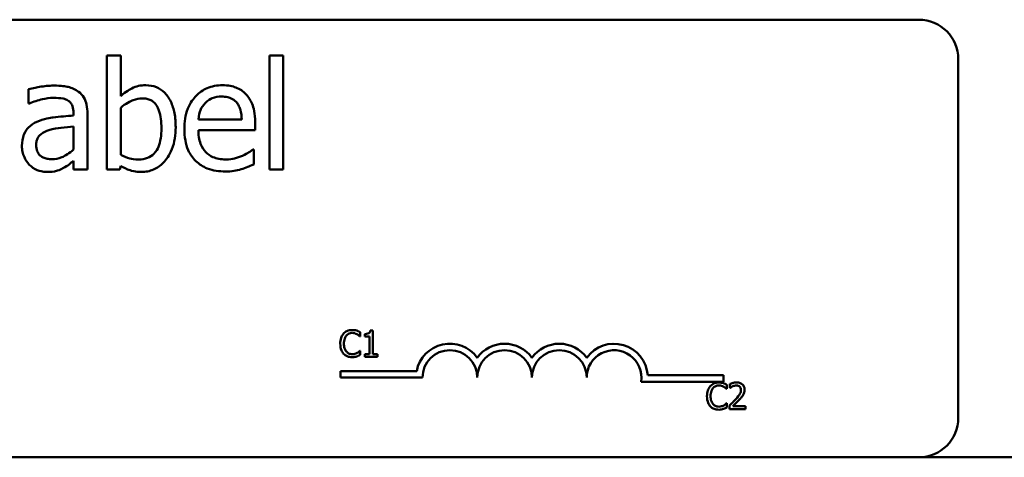
# Model space of a CAD drawing. Units: inches. Extents: x 1.7 to 75.3, y 0.9 to 58.6.
# Drawn here: x 18.2 to 20.4, y 42.4 to 43.4 of the extents above; entities that cross this region are included whole.
import ezdxf

# ---------------------------------------------------------------- set-up
doc = ezdxf.new("R2010")
doc.units = ezdxf.units.IN
doc.header["$LTSCALE"] = 3.5
doc.header["$MEASUREMENT"] = 0
doc.layers.add('Visible (ANSI)', color=7, linetype='Continuous', lineweight=50)

msp = doc.modelspace()

# ---------------------------------------------------------------- linework, layer by layer
at = {"layer": 'Visible (ANSI)'}
for p, q in [((15.4067, 43.4144), (20.2267, 43.4144)), ((18.4034, 43.3329), (18.3718, 43.3329)), ((18.3718, 43.3329), (18.3718, 43.0717)), ((18.4034, 43.2397), (18.4034, 43.3329)), ((18.7433, 43.3329), (18.7433, 43.0717)), ((18.7749, 43.3329), (18.7433, 43.3329)), ((18.7749, 43.0717), (18.7749, 43.3329)), ((20.3167, 43.3244), (20.3167, 42.5044)), ((18.1931, 43.2553), (18.1931, 43.2231)), ((18.1931, 43.2231), (18.1949, 43.2231)), ((18.4034, 43.1056), (18.4034, 43.2131)), ((18.2958, 43.2012), (18.2958, 43.1951)), ((18.3274, 43.0717), (18.3274, 43.2)), ((18.6799, 43.1864), (18.5809, 43.1864)), ((18.2958, 43.17), (18.2958, 43.1179)), ((18.5809, 43.1623), (18.7107, 43.1623)), ((18.7107, 43.1623), (18.7107, 43.1795)), ((18.7073, 43.1177), (18.7054, 43.1177)), ((18.7073, 43.0833), (18.7073, 43.1177)), ((18.2958, 43.0916), (18.2958, 43.0717)), ((18.2958, 43.0717), (18.3274, 43.0717)), ((18.3718, 43.0717), (18.4014, 43.0717)), ((18.4014, 43.0717), (18.4034, 43.0804)), ((18.7433, 43.0717), (18.7749, 43.0717)), ((18.9499, 42.6907), (18.9505, 42.6907)), ((18.9505, 42.6907), (18.9505, 42.7003)), ((18.961, 42.6961), (18.961, 42.6906)), ((18.961, 42.6906), (18.9719, 42.6906)), ((18.9719, 42.6906), (18.9719, 42.6504)), ((18.9796, 42.7045), (18.9734, 42.7045)), ((18.9796, 42.6504), (18.9796, 42.7045)), ((18.9505, 42.6579), (18.9499, 42.6579)), ((18.9505, 42.6484), (18.9505, 42.6579)), ((18.9719, 42.6504), (18.961, 42.6504)), ((18.961, 42.6504), (18.961, 42.6443)), ((18.961, 42.6443), (18.9903, 42.6443)), ((18.9903, 42.6504), (18.9796, 42.6504)), ((18.9903, 42.6443), (18.9903, 42.6504)), ((18.9053, 42.5967), (18.9053, 42.6113)), ((18.9053, 42.6113), (19.0795, 42.6113)), ((19.0928, 42.5967), (18.9053, 42.5967)), ((19.6073, 42.6019), (19.7803, 42.6019)), ((19.7803, 42.6019), (19.7803, 42.5872)), ((19.7803, 42.5872), (19.5921, 42.5872)), ((19.7881, 42.5707), (19.7881, 42.5803)), ((19.7951, 42.582), (19.7951, 42.5734)), ((19.7951, 42.5734), (19.7956, 42.5734)), ((19.7875, 42.5707), (19.7881, 42.5707)), ((19.7881, 42.5379), (19.7875, 42.5379)), ((19.7881, 42.5284), (19.7881, 42.5379)), ((19.7939, 42.5328), (19.7939, 42.5243)), ((19.8309, 42.5312), (19.8014, 42.5312)), ((19.8309, 42.5243), (19.8309, 42.5312)), ((19.7939, 42.5243), (19.8309, 42.5243)), ((20.2267, 42.4144), (15.4067, 42.4144)), ((20.2267, 42.4144), (25.2527, 42.4144))]:
    msp.add_line(p, q, dxfattribs=at)
for centre, radius, start, end in [((20.2267, 43.3244), 0.09, 0, 90), ((19.1553, 42.5967), 0.0772, 35.9425, 169.0242), ((19.2803, 42.5967), 0.0772, 35.9425, 144.0575), ((19.4053, 42.5967), 0.0772, 35.9425, 144.0575), ((19.5303, 42.5967), 0.0772, 3.8949, 144.0575), ((19.1553, 42.5967), 0.0625, 0, 180), ((19.2803, 42.5967), 0.0625, 0, 180), ((19.4053, 42.5967), 0.0625, 0, 180), ((19.5303, 42.5967), 0.0625, 351.2996, 180), ((20.2267, 42.5044), 0.09, 270, 0)]:
    msp.add_arc(centre, radius, start, end, dxfattribs=at)
for points, knots in [([(18.2504, 43.2638), (18.2396, 43.2638), (18.2288, 43.2627), (18.2149, 43.2602), (18.202, 43.2578), (18.1931, 43.2553)], [-0.3096118, -0.3096118, -0.3096118, -0.3096118, -0.0708032, -0.0708032, 0, 0, 0, 0]), ([(18.3069, 43.2498), (18.3034, 43.2524), (18.2997, 43.2547), (18.2917, 43.2584), (18.2875, 43.2598), (18.2779, 43.262), (18.268, 43.2638), (18.2504, 43.2638)], [-0.3526137, -0.3526137, -0.3526137, -0.3526137, -0.2442915, -0.2442915, -0.1341849, -0.1341849, 0, 0, 0, 0]), ([(18.3274, 43.2), (18.3274, 43.2067), (18.3268, 43.2137), (18.3241, 43.2259), (18.3221, 43.2313), (18.316, 43.2416), (18.3119, 43.2461), (18.3069, 43.2498)], [-0.1427745, -0.1427745, -0.1427745, -0.1427745, -0.0913032, -0.0913032, -0.0472943, -0.0472943, 0, 0, 0, 0]), ([(18.4607, 43.2646), (18.4551, 43.2646), (18.4495, 43.2641), (18.4389, 43.2617), (18.4339, 43.2599), (18.4261, 43.2559), (18.4156, 43.2507), (18.4034, 43.2397)], [-0.5187818, -0.5187818, -0.5187818, -0.5187818, -0.3161709, -0.3161709, -0.1254282, -0.1254282, 0, 0, 0, 0]), ([(18.529, 43.1686), (18.529, 43.1793), (18.5282, 43.1903), (18.5245, 43.21), (18.5218, 43.2189), (18.5133, 43.2365), (18.508, 43.2433), (18.4979, 43.2533), (18.4919, 43.2573), (18.4774, 43.2633), (18.4691, 43.2646), (18.4607, 43.2646)], [-0.2728845, -0.2728845, -0.2728845, -0.2728845, -0.2185106, -0.2185106, -0.1720136, -0.1720136, -0.119887, -0.119887, -0.0640531, -0.0640531, 0, 0, 0, 0]), ([(18.6356, 43.2646), (18.6295, 43.2646), (18.6234, 43.2641), (18.6117, 43.2619), (18.6063, 43.2603), (18.5914, 43.2539), (18.583, 43.2481), (18.5699, 43.2345), (18.5624, 43.2253), (18.551, 43.1964), (18.5488, 43.1804), (18.5488, 43.1645)], [-0.5382093, -0.5382093, -0.5382093, -0.5382093, -0.455398, -0.455398, -0.3774992, -0.3774992, -0.2362758, -0.2362758, -0.1209465, -0.1209465, 0, 0, 0, 0]), ([(18.6898, 43.2437), (18.6866, 43.2473), (18.683, 43.2504), (18.6751, 43.2557), (18.6709, 43.2579), (18.6596, 43.2621), (18.6497, 43.2646), (18.6356, 43.2646)], [-0.2487334, -0.2487334, -0.2487334, -0.2487334, -0.178178, -0.178178, -0.108169, -0.108169, 0, 0, 0, 0]), ([(18.1949, 43.2231), (18.2045, 43.2271), (18.2143, 43.2304), (18.2317, 43.2342), (18.2412, 43.2358), (18.2502, 43.2358)], [-0.1651145, -0.1651145, -0.1651145, -0.1651145, -0.0687608, -0.0687608, 0, 0, 0, 0]), ([(18.2502, 43.2358), (18.2572, 43.2358), (18.2659, 43.2353), (18.276, 43.2331), (18.2797, 43.2317), (18.283, 43.2296)], [-0.07898009, -0.07898009, -0.07898009, -0.07898009, -0.0301634, -0.0301634, 0, 0, 0, 0]), ([(18.283, 43.2296), (18.2853, 43.2281), (18.2873, 43.2263), (18.2904, 43.2226), (18.292, 43.2202), (18.2951, 43.2123), (18.2958, 43.2068), (18.2958, 43.2012)], [-0.1097787, -0.1097787, -0.1097787, -0.1097787, -0.0719227, -0.0719227, -0.0427057, -0.0427057, 0, 0, 0, 0]), ([(18.4034, 43.2131), (18.4146, 43.2229), (18.4258, 43.2282), (18.4389, 43.2331), (18.4459, 43.2346), (18.4532, 43.2346)], [-0.106876, -0.106876, -0.106876, -0.106876, -0.0554562, -0.0554562, 0, 0, 0, 0]), ([(18.4532, 43.2346), (18.4567, 43.2346), (18.4601, 43.2343), (18.4666, 43.2329), (18.4695, 43.2319), (18.4762, 43.2285), (18.4795, 43.2259), (18.4842, 43.2204), (18.4877, 43.2157), (18.495, 43.1952), (18.4964, 43.1806), (18.4964, 43.1661)], [-0.4863708, -0.4863708, -0.4863708, -0.4863708, -0.3922062, -0.3922062, -0.3066614, -0.3066614, -0.1878236, -0.1878236, -0.1104547, -0.1104547, 0, 0, 0, 0]), ([(18.5962, 43.2239), (18.603, 43.2306), (18.6091, 43.2336), (18.6192, 43.2378), (18.6266, 43.2387), (18.6337, 43.2387)], [-0.08308664, -0.08308664, -0.08308664, -0.08308664, -0.05415344, -0.05415344, 0, 0, 0, 0]), ([(18.6337, 43.2387), (18.6384, 43.2387), (18.6433, 43.2383), (18.6506, 43.2366), (18.6546, 43.2355), (18.6629, 43.2307), (18.6664, 43.2278), (18.6692, 43.2241)], [-0.1342733, -0.1342733, -0.1342733, -0.1342733, -0.072691, -0.072691, -0.0352981, -0.0352981, 0, 0, 0, 0]), ([(18.7107, 43.1795), (18.7107, 43.2009), (18.7071, 43.2136), (18.7004, 43.23), (18.6958, 43.2374), (18.6898, 43.2437)], [-0.1351959, -0.1351959, -0.1351959, -0.1351959, -0.0665976, -0.0665976, 0, 0, 0, 0]), ([(18.5809, 43.1864), (18.5817, 43.196), (18.5836, 43.2027), (18.588, 43.2136), (18.5917, 43.219), (18.5962, 43.2239)], [-0.08949453, -0.08949453, -0.08949453, -0.08949453, -0.05085366, -0.05085366, 0, 0, 0, 0]), ([(18.6692, 43.2241), (18.6709, 43.2219), (18.6724, 43.2195), (18.6752, 43.2138), (18.6762, 43.2107), (18.6789, 43.2014), (18.6797, 43.1937), (18.6799, 43.1864)], [-0.08710877, -0.08710877, -0.08710877, -0.08710877, -0.0733877, -0.0733877, -0.05561219, -0.05561219, 0, 0, 0, 0]), ([(18.2121, 43.1809), (18.2051, 43.1778), (18.1984, 43.1737), (18.19, 43.1652), (18.1857, 43.16), (18.1792, 43.1437), (18.1779, 43.1349), (18.1779, 43.126)], [-0.2559412, -0.2559412, -0.2559412, -0.2559412, -0.133973, -0.133973, -0.0673476, -0.0673476, 0, 0, 0, 0]), ([(18.2958, 43.1951), (18.2804, 43.1942), (18.2647, 43.1929), (18.2435, 43.1902), (18.2277, 43.1881), (18.2121, 43.1809)], [-0.467826, -0.467826, -0.467826, -0.467826, -0.130352, -0.130352, 0, 0, 0, 0]), ([(18.2105, 43.1283), (18.2105, 43.1312), (18.2108, 43.1341), (18.212, 43.1396), (18.2129, 43.142), (18.2153, 43.1466), (18.2173, 43.1495), (18.2268, 43.1573), (18.2329, 43.1603), (18.2395, 43.1623)], [-0.185396, -0.185396, -0.185396, -0.185396, -0.1371143, -0.1371143, -0.0936334, -0.0936334, -0.0520544, -0.0520544, 0, 0, 0, 0]), ([(18.2395, 43.1623), (18.25, 43.1655), (18.2597, 43.1665), (18.2763, 43.1682), (18.2868, 43.1692), (18.2958, 43.17)], [-0.127677, -0.127677, -0.127677, -0.127677, -0.0689972, -0.0689972, 0, 0, 0, 0]), ([(18.4964, 43.1661), (18.4964, 43.1503), (18.4945, 43.1356), (18.4877, 43.1194), (18.4846, 43.1135), (18.4748, 43.1038), (18.4701, 43.1007), (18.4584, 43.0959), (18.4516, 43.0948), (18.4447, 43.0948)], [-0.3132399, -0.3132399, -0.3132399, -0.3132399, -0.1569059, -0.1569059, -0.0964293, -0.0964293, -0.0523714, -0.0523714, 0, 0, 0, 0]), ([(18.4508, 43.0665), (18.4555, 43.0665), (18.4603, 43.0669), (18.4694, 43.0687), (18.4738, 43.07), (18.4867, 43.0755), (18.4942, 43.081), (18.5072, 43.0944), (18.5148, 43.1041), (18.5267, 43.1344), (18.529, 43.1516), (18.529, 43.1686)], [-0.4936195, -0.4936195, -0.4936195, -0.4936195, -0.4316083, -0.4316083, -0.3718623, -0.3718623, -0.2482128, -0.2482128, -0.1291313, -0.1291313, 0, 0, 0, 0]), ([(18.5488, 43.1645), (18.5488, 43.1558), (18.5495, 43.147), (18.5525, 43.1308), (18.5546, 43.1233), (18.5619, 43.1068), (18.5676, 43.0985), (18.5825, 43.084), (18.5912, 43.0785), (18.6144, 43.0694), (18.6289, 43.0675), (18.6432, 43.0675)], [-0.3928263, -0.3928263, -0.3928263, -0.3928263, -0.3265091, -0.3265091, -0.2674483, -0.2674483, -0.1894254, -0.1894254, -0.1092132, -0.1092132, 0, 0, 0, 0]), ([(18.6428, 43.095), (18.6377, 43.095), (18.6326, 43.0954), (18.6229, 43.0973), (18.6185, 43.0986), (18.6078, 43.1033), (18.6021, 43.1072), (18.594, 43.1157), (18.5894, 43.1215), (18.5822, 43.1406), (18.5809, 43.1516), (18.5809, 43.1623)], [-0.4183284, -0.4183284, -0.4183284, -0.4183284, -0.3381187, -0.3381187, -0.2651812, -0.2651812, -0.1557254, -0.1557254, -0.0813351, -0.0813351, 0, 0, 0, 0]), ([(18.1779, 43.126), (18.1779, 43.1215), (18.1783, 43.117), (18.1802, 43.1082), (18.1816, 43.104), (18.1861, 43.0937), (18.1898, 43.088), (18.1945, 43.0831)], [-0.1197163, -0.1197163, -0.1197163, -0.1197163, -0.0856838, -0.0856838, -0.0518157, -0.0518157, 0, 0, 0, 0]), ([(18.2462, 43.0956), (18.2425, 43.0956), (18.2388, 43.0959), (18.2321, 43.0972), (18.2291, 43.0981), (18.2225, 43.1013), (18.22, 43.1034), (18.2159, 43.1076), (18.2142, 43.1105), (18.2111, 43.1183), (18.2105, 43.1233), (18.2105, 43.1283)], [-0.1123563, -0.1123563, -0.1123563, -0.1123563, -0.0961711, -0.0961711, -0.0821634, -0.0821634, -0.0636998, -0.0636998, -0.0374242, -0.0374242, 0, 0, 0, 0]), ([(18.2958, 43.1179), (18.2865, 43.1095), (18.2766, 43.1032), (18.2615, 43.097), (18.254, 43.0956), (18.2462, 43.0956)], [-0.1242477, -0.1242477, -0.1242477, -0.1242477, -0.0593512, -0.0593512, 0, 0, 0, 0]), ([(18.7054, 43.1177), (18.7025, 43.1152), (18.699, 43.1129), (18.6925, 43.109), (18.688, 43.1065), (18.6813, 43.1033)], [-0.1139412, -0.1139412, -0.1139412, -0.1139412, -0.0565188, -0.0565188, 0, 0, 0, 0]), ([(18.2729, 43.0756), (18.2773, 43.0778), (18.2816, 43.0806), (18.2889, 43.0864), (18.2923, 43.089), (18.2958, 43.0916)], [-0.07074424, -0.07074424, -0.07074424, -0.07074424, -0.03303791, -0.03303791, 0, 0, 0, 0]), ([(18.4447, 43.0948), (18.4353, 43.0948), (18.4287, 43.0962), (18.4174, 43.0991), (18.41, 43.1023), (18.4034, 43.1056)], [-0.08814546, -0.08814546, -0.08814546, -0.08814546, -0.05591676, -0.05591676, 0, 0, 0, 0]), ([(18.6813, 43.1033), (18.6755, 43.1007), (18.6694, 43.0988), (18.6597, 43.0966), (18.6525, 43.095), (18.6428, 43.095)], [-0.205267, -0.205267, -0.205267, -0.205267, -0.0735942, -0.0735942, 0, 0, 0, 0]), ([(18.1945, 43.0831), (18.1998, 43.0778), (18.2059, 43.0737), (18.2176, 43.0688), (18.225, 43.0665), (18.2348, 43.0665)], [-0.1822526, -0.1822526, -0.1822526, -0.1822526, -0.074672, -0.074672, 0, 0, 0, 0]), ([(18.2348, 43.0665), (18.2431, 43.0665), (18.251, 43.0671), (18.2593, 43.0695), (18.2649, 43.0713), (18.2729, 43.0756)], [-0.2339448, -0.2339448, -0.2339448, -0.2339448, -0.069407, -0.069407, 0, 0, 0, 0]), ([(18.4034, 43.0804), (18.4101, 43.0763), (18.4173, 43.0728), (18.428, 43.0691), (18.4361, 43.0665), (18.4508, 43.0665)], [-0.366904, -0.366904, -0.366904, -0.366904, -0.1117471, -0.1117471, 0, 0, 0, 0]), ([(18.6432, 43.0675), (18.6492, 43.0675), (18.6562, 43.0678), (18.6677, 43.0698), (18.6732, 43.0712), (18.6787, 43.0727)], [-0.08925635, -0.08925635, -0.08925635, -0.08925635, -0.04337282, -0.04337282, 0, 0, 0, 0]), ([(18.6787, 43.0727), (18.6836, 43.0741), (18.6888, 43.076), (18.6958, 43.0787), (18.7019, 43.0811), (18.7073, 43.0833)], [-0.1324569, -0.1324569, -0.1324569, -0.1324569, -0.0439917, -0.0439917, 0, 0, 0, 0]), ([(18.9125, 42.6971), (18.9094, 42.6936), (18.9078, 42.6899), (18.9055, 42.6832), (18.905, 42.6786), (18.905, 42.6742)], [-0.05391515, -0.05391515, -0.05391515, -0.05391515, -0.03350656, -0.03350656, 0, 0, 0, 0]), ([(18.932, 42.7053), (18.9299, 42.7053), (18.9278, 42.7051), (18.9238, 42.7043), (18.9219, 42.7037), (18.9172, 42.7014), (18.9147, 42.6995), (18.9125, 42.6971)], [-0.05600159, -0.05600159, -0.05600159, -0.05600159, -0.03985515, -0.03985515, -0.02469419, -0.02469419, 0, 0, 0, 0]), ([(18.9133, 42.6742), (18.9133, 42.6778), (18.9137, 42.682), (18.9161, 42.6884), (18.9172, 42.6905), (18.9187, 42.6924)], [-0.05178779, -0.05178779, -0.05178779, -0.05178779, -0.0180011, -0.0180011, 0, 0, 0, 0]), ([(18.9187, 42.6924), (18.9196, 42.6934), (18.9206, 42.6944), (18.9228, 42.696), (18.924, 42.6967), (18.9274, 42.6981), (18.9296, 42.6985), (18.932, 42.6985)], [-0.03856829, -0.03856829, -0.03856829, -0.03856829, -0.02801144, -0.02801144, -0.0176707, -0.0176707, 0, 0, 0, 0]), ([(18.9426, 42.7038), (18.9404, 42.7045), (18.9384, 42.7048), (18.9358, 42.7052), (18.9339, 42.7053), (18.932, 42.7053)], [-0.0201974, -0.0201974, -0.0201974, -0.0201974, -0.01441742, -0.01441742, 0, 0, 0, 0]), ([(18.932, 42.6985), (18.9353, 42.6985), (18.9373, 42.698), (18.9399, 42.6972), (18.9416, 42.6965), (18.9431, 42.6957)], [-0.02039428, -0.02039428, -0.02039428, -0.02039428, -0.01376019, -0.01376019, 0, 0, 0, 0]), ([(18.9505, 42.7003), (18.9487, 42.7013), (18.9473, 42.7019), (18.9452, 42.7028), (18.9439, 42.7033), (18.9426, 42.7038)], [-0.01703196, -0.01703196, -0.01703196, -0.01703196, -0.01078588, -0.01078588, 0, 0, 0, 0]), ([(18.9431, 42.6957), (18.9455, 42.6944), (18.9462, 42.6938), (18.9481, 42.6923), (18.9491, 42.6914), (18.9499, 42.6907)], [-0.01883133, -0.01883133, -0.01883133, -0.01883133, -0.0086958, -0.0086958, 0, 0, 0, 0]), ([(18.9734, 42.7045), (18.9733, 42.7037), (18.9732, 42.7028), (18.9728, 42.7014), (18.9726, 42.7007), (18.9718, 42.6994), (18.9714, 42.6988), (18.9704, 42.6981), (18.9697, 42.6975), (18.9662, 42.6963), (18.9635, 42.6961), (18.961, 42.6961)], [-0.1005438, -0.1005438, -0.1005438, -0.1005438, -0.0762723, -0.0762723, -0.0553229, -0.0553229, -0.032618, -0.032618, -0.0195337, -0.0195337, 0, 0, 0, 0]), ([(18.905, 42.6742), (18.905, 42.6678), (18.9061, 42.6628), (18.9089, 42.6559), (18.9105, 42.6533), (18.9126, 42.6511)], [-0.0565393, -0.0565393, -0.0565393, -0.0565393, -0.02330056, -0.02330056, 0, 0, 0, 0]), ([(18.9189, 42.6561), (18.9163, 42.6591), (18.9152, 42.6624), (18.9137, 42.667), (18.9133, 42.6707), (18.9133, 42.6742)], [-0.03644733, -0.03644733, -0.03644733, -0.03644733, -0.02691563, -0.02691563, 0, 0, 0, 0]), ([(18.9126, 42.6511), (18.9137, 42.6498), (18.915, 42.6486), (18.9183, 42.6463), (18.92, 42.6456), (18.9245, 42.6438), (18.9282, 42.6432), (18.9319, 42.6432)], [-0.04386232, -0.04386232, -0.04386232, -0.04386232, -0.03702527, -0.03702527, -0.0282377, -0.0282377, 0, 0, 0, 0]), ([(18.932, 42.6501), (18.9306, 42.6501), (18.9292, 42.6503), (18.9263, 42.6509), (18.925, 42.6515), (18.922, 42.653), (18.9203, 42.6544), (18.9189, 42.6561)], [-0.03238995, -0.03238995, -0.03238995, -0.03238995, -0.0253562, -0.0253562, -0.01712674, -0.01712674, 0, 0, 0, 0]), ([(18.9319, 42.6432), (18.9353, 42.6432), (18.937, 42.6435), (18.9393, 42.644), (18.941, 42.6444), (18.9426, 42.6449)], [-0.01789879, -0.01789879, -0.01789879, -0.01789879, -0.01266255, -0.01266255, 0, 0, 0, 0]), ([(18.9436, 42.6531), (18.9413, 42.6518), (18.9391, 42.6512), (18.9363, 42.6504), (18.9341, 42.6501), (18.932, 42.6501)], [-0.02278521, -0.02278521, -0.02278521, -0.02278521, -0.01647079, -0.01647079, 0, 0, 0, 0]), ([(18.9426, 42.6449), (18.945, 42.6457), (18.9464, 42.6464), (18.948, 42.6472), (18.9493, 42.6478), (18.9505, 42.6484)], [-0.01416488, -0.01416488, -0.01416488, -0.01416488, -0.01047492, -0.01047492, 0, 0, 0, 0]), ([(18.9499, 42.6579), (18.949, 42.6569), (18.9477, 42.6559), (18.9462, 42.6547), (18.9449, 42.6538), (18.9436, 42.6531)], [-0.01495538, -0.01495538, -0.01495538, -0.01495538, -0.01159733, -0.01159733, 0, 0, 0, 0]), ([(19.7501, 42.5771), (19.747, 42.5736), (19.7454, 42.5699), (19.7431, 42.5632), (19.7426, 42.5586), (19.7426, 42.5542)], [-0.05391515, -0.05391515, -0.05391515, -0.05391515, -0.03350656, -0.03350656, 0, 0, 0, 0]), ([(19.7696, 42.5854), (19.7675, 42.5854), (19.7654, 42.5852), (19.7614, 42.5843), (19.7595, 42.5837), (19.7548, 42.5814), (19.7523, 42.5795), (19.7501, 42.5771)], [-0.05600159, -0.05600159, -0.05600159, -0.05600159, -0.03985515, -0.03985515, -0.02469419, -0.02469419, 0, 0, 0, 0]), ([(19.7563, 42.5724), (19.7572, 42.5734), (19.7582, 42.5744), (19.7604, 42.576), (19.7616, 42.5767), (19.765, 42.5781), (19.7672, 42.5786), (19.7695, 42.5786)], [-0.03856829, -0.03856829, -0.03856829, -0.03856829, -0.02801144, -0.02801144, -0.0176707, -0.0176707, 0, 0, 0, 0]), ([(19.7695, 42.5786), (19.7729, 42.5786), (19.7749, 42.578), (19.7775, 42.5772), (19.7791, 42.5766), (19.7807, 42.5757)], [-0.02039428, -0.02039428, -0.02039428, -0.02039428, -0.01376019, -0.01376019, 0, 0, 0, 0]), ([(19.7801, 42.5838), (19.7779, 42.5845), (19.776, 42.5848), (19.7734, 42.5852), (19.7715, 42.5854), (19.7696, 42.5854)], [-0.0201974, -0.0201974, -0.0201974, -0.0201974, -0.01441742, -0.01441742, 0, 0, 0, 0]), ([(19.7881, 42.5803), (19.7863, 42.5813), (19.7849, 42.5819), (19.7828, 42.5829), (19.7815, 42.5834), (19.7801, 42.5838)], [-0.01703196, -0.01703196, -0.01703196, -0.01703196, -0.01078588, -0.01078588, 0, 0, 0, 0]), ([(19.7807, 42.5757), (19.783, 42.5744), (19.7837, 42.5739), (19.7856, 42.5723), (19.7866, 42.5714), (19.7875, 42.5707)], [-0.01883133, -0.01883133, -0.01883133, -0.01883133, -0.0086958, -0.0086958, 0, 0, 0, 0]), ([(19.8105, 42.5856), (19.8066, 42.5856), (19.8034, 42.5847), (19.7996, 42.5837), (19.797, 42.5829), (19.7951, 42.582)], [-0.02537479, -0.02537479, -0.02537479, -0.02537479, -0.01636059, -0.01636059, 0, 0, 0, 0]), ([(19.7956, 42.5734), (19.7964, 42.574), (19.7972, 42.5745), (19.7992, 42.5757), (19.8003, 42.5763), (19.8014, 42.5767)], [-0.01709269, -0.01709269, -0.01709269, -0.01709269, -0.00936796, -0.00936796, 0, 0, 0, 0]), ([(19.8014, 42.5767), (19.8033, 42.5775), (19.8049, 42.5779), (19.807, 42.5784), (19.8084, 42.5786), (19.8099, 42.5786)], [-0.01621929, -0.01621929, -0.01621929, -0.01621929, -0.01114601, -0.01114601, 0, 0, 0, 0]), ([(19.8099, 42.5786), (19.8118, 42.5786), (19.8132, 42.5783), (19.8153, 42.5776), (19.8163, 42.577), (19.8172, 42.5762)], [-0.0167019, -0.0167019, -0.0167019, -0.0167019, -0.00937535, -0.00937535, 0, 0, 0, 0]), ([(19.8284, 42.5691), (19.8284, 42.5704), (19.8283, 42.5716), (19.8278, 42.5741), (19.8275, 42.5752), (19.8263, 42.5781), (19.8252, 42.5796), (19.8227, 42.582), (19.8211, 42.5832), (19.8161, 42.5852), (19.8133, 42.5856), (19.8105, 42.5856)], [-0.0959954, -0.0959954, -0.0959954, -0.0959954, -0.07980065, -0.07980065, -0.06487587, -0.06487587, -0.04062092, -0.04062092, -0.02135969, -0.02135969, 0, 0, 0, 0]), ([(19.8172, 42.5762), (19.8177, 42.5758), (19.8181, 42.5753), (19.819, 42.5741), (19.8192, 42.5735), (19.82, 42.5717), (19.8202, 42.5701), (19.8202, 42.5686)], [-0.01799053, -0.01799053, -0.01799053, -0.01799053, -0.01511041, -0.01511041, -0.01146257, -0.01146257, 0, 0, 0, 0]), ([(19.7426, 42.5542), (19.7426, 42.5478), (19.7437, 42.5428), (19.7465, 42.536), (19.7481, 42.5333), (19.7501, 42.5311)], [-0.0565393, -0.0565393, -0.0565393, -0.0565393, -0.02330056, -0.02330056, 0, 0, 0, 0]), ([(19.7509, 42.5542), (19.7509, 42.5578), (19.7513, 42.5621), (19.7537, 42.5684), (19.7548, 42.5706), (19.7563, 42.5724)], [-0.05178779, -0.05178779, -0.05178779, -0.05178779, -0.0180011, -0.0180011, 0, 0, 0, 0]), ([(19.7565, 42.5361), (19.7539, 42.5391), (19.7528, 42.5424), (19.7513, 42.547), (19.7509, 42.5507), (19.7509, 42.5542)], [-0.03644733, -0.03644733, -0.03644733, -0.03644733, -0.02691563, -0.02691563, 0, 0, 0, 0]), ([(19.8202, 42.5686), (19.8202, 42.567), (19.82, 42.5655), (19.8192, 42.5623), (19.8185, 42.5608), (19.8159, 42.556), (19.8125, 42.5518), (19.8083, 42.5472)], [-0.08762492, -0.08762492, -0.08762492, -0.08762492, -0.06763594, -0.06763594, -0.04692782, -0.04692782, 0, 0, 0, 0]), ([(19.8172, 42.5468), (19.8188, 42.5484), (19.8203, 42.5501), (19.823, 42.5535), (19.8242, 42.5552), (19.8253, 42.5571)], [-0.03315218, -0.03315218, -0.03315218, -0.03315218, -0.0160429, -0.0160429, 0, 0, 0, 0]), ([(19.8253, 42.5571), (19.8266, 42.5594), (19.8272, 42.5615), (19.8281, 42.5647), (19.8284, 42.5669), (19.8284, 42.5691)], [-0.02530612, -0.02530612, -0.02530612, -0.02530612, -0.01672719, -0.01672719, 0, 0, 0, 0]), ([(19.7501, 42.5311), (19.7513, 42.5298), (19.7526, 42.5287), (19.7559, 42.5264), (19.7576, 42.5256), (19.7621, 42.5238), (19.7657, 42.5232), (19.7694, 42.5232)], [-0.04386232, -0.04386232, -0.04386232, -0.04386232, -0.03702527, -0.03702527, -0.0282377, -0.0282377, 0, 0, 0, 0]), ([(19.7695, 42.5301), (19.7682, 42.5301), (19.7668, 42.5303), (19.7639, 42.531), (19.7626, 42.5315), (19.7596, 42.533), (19.7579, 42.5344), (19.7565, 42.5361)], [-0.03238995, -0.03238995, -0.03238995, -0.03238995, -0.0253562, -0.0253562, -0.01712674, -0.01712674, 0, 0, 0, 0]), ([(19.7812, 42.5331), (19.7789, 42.5318), (19.7767, 42.5312), (19.7739, 42.5304), (19.7717, 42.5301), (19.7695, 42.5301)], [-0.02278521, -0.02278521, -0.02278521, -0.02278521, -0.01647079, -0.01647079, 0, 0, 0, 0]), ([(19.7801, 42.525), (19.7826, 42.5258), (19.7839, 42.5264), (19.7856, 42.5272), (19.7869, 42.5278), (19.7881, 42.5284)], [-0.01416488, -0.01416488, -0.01416488, -0.01416488, -0.01047492, -0.01047492, 0, 0, 0, 0]), ([(19.7875, 42.5379), (19.7866, 42.537), (19.7853, 42.536), (19.7838, 42.5347), (19.7825, 42.5339), (19.7812, 42.5331)], [-0.01495538, -0.01495538, -0.01495538, -0.01495538, -0.01159733, -0.01159733, 0, 0, 0, 0]), ([(19.8083, 42.5472), (19.8051, 42.5436), (19.8028, 42.5414), (19.7989, 42.5376), (19.7964, 42.5352), (19.7939, 42.5328)], [-0.04170724, -0.04170724, -0.04170724, -0.04170724, -0.02643388, -0.02643388, 0, 0, 0, 0]), ([(19.8014, 42.5312), (19.8042, 42.5338), (19.8076, 42.5371), (19.8117, 42.541), (19.8145, 42.5439), (19.8172, 42.5468)], [-0.04283915, -0.04283915, -0.04283915, -0.04283915, -0.03037008, -0.03037008, 0, 0, 0, 0]), ([(19.7694, 42.5232), (19.7729, 42.5232), (19.7746, 42.5235), (19.7769, 42.524), (19.7786, 42.5245), (19.7801, 42.525)], [-0.01789879, -0.01789879, -0.01789879, -0.01789879, -0.01266255, -0.01266255, 0, 0, 0, 0])]:
    msp.add_open_spline(points, degree=3, knots=knots, dxfattribs=at)

doc.saveas('drawing.dxf')
